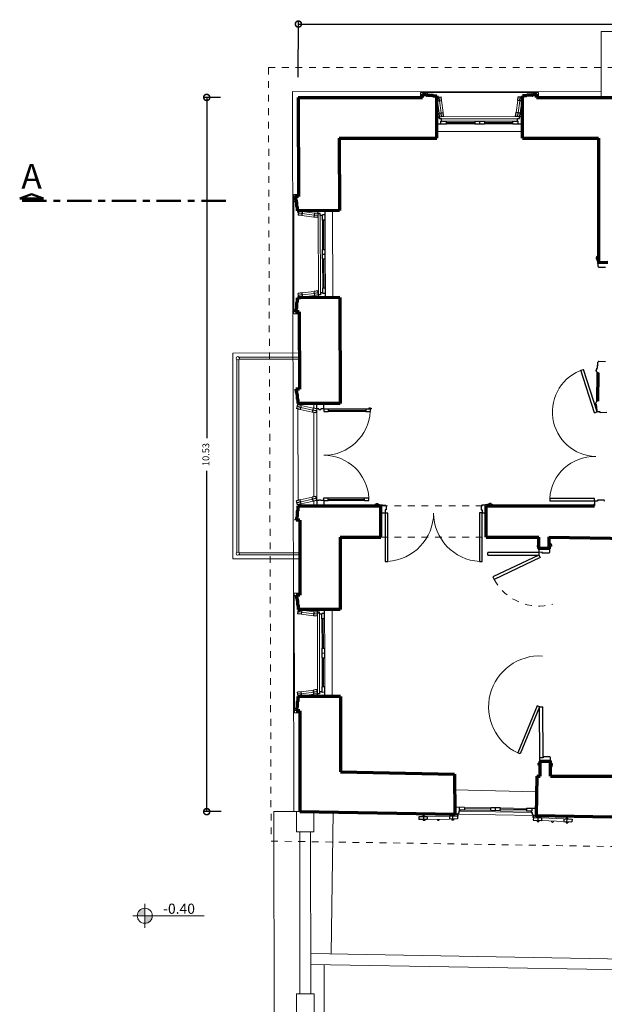
# Model space of a CAD drawing. Units: millimetres. Extents: x 1212 to 1771, y 19 to 138.
# Drawn here: x 1306 to 1315, y 91 to 105 of the extents above; entities that cross this region are included whole.
import ezdxf

# ---------------------------------------------------------------- set-up
doc = ezdxf.new("R2010")
doc.units = ezdxf.units.MM
doc.linetypes.add('ACAD_ISO10W100', pattern=[18, 12, -3, 0, -3])
doc.linetypes.add('DASHED2', pattern=[0.375, 0.25, -0.125])
doc.layers.add('3', color=3, linetype='Continuous')
for name, color, linetype, lineweight in [('Layer1', 1, 'Continuous', 9), ('Layer2', 2, 'Continuous', 20), ('Layer3', 3, 'Continuous', 30), ('Layer7', 33, 'Continuous', 70), ('Διακεκομένη στ', 1, 'DASHED2', 15), ('διακεκομένη ΤΟΜΗ', 5, 'ACAD_ISO10W100', 50), ('κουφώματα', 1, 'Continuous', 13), ('κουφώματα τομή', 32, 'Continuous', 30)]:
    doc.layers.add(name, color=color, linetype=linetype, lineweight=lineweight)
doc.styles.add('text50', font='wgsimpl.shx')
doc.dimstyles.new('dim50', dxfattribs={"dimtxt": 0.1, "dimasz": 0.18, "dimexe": 0.04, "dimexo": 0.3, "dimgap": 0.05, "dimtad": 0, "dimzin": 1, "dimdsep": 46, "dimtxsty": 'text50', "dimblk": 'DOTSMALL', "dimcen": 2.5, "dimclrt": 3, "dimazin": 0, "dimtfac": 1, "dimtmove": 0, "dimatfit": 3, "dimfxl": 1, "dimarcsym": 0})

# ---------------------------------------------------------------- blocks, each defined once
blk = doc.blocks.new('A$C6FC1785F')
at = {"layer": 'Layer2'}
for p, q in [((-0.01, -0.019), (-0.015, 0)), ((0, -0.016), (-0.005, 0)), ((-0.456, -0.037), (-0.126, -0.032)), ((-0.455, -0.077), (-0.125, -0.072)), ((-0.304, -0.078), (-0.304, -0.075)), ((-0.304, -0.085), (-0.304, -0.083)), ((-0.299, -0.09), (-0.296, -0.09)), ((-0.284, -0.089), (-0.282, -0.089)), ((-0.277, -0.078), (-0.277, -0.074)), ((-0.277, -0.084), (-0.277, -0.083))]:
    blk.add_line(p, q, dxfattribs=at)
blk.add_circle((-0.004, -0.023), 0.00704, dxfattribs=at)
for centre, radius, start, end in [((-0.304, -0.081), 0.0025, 270.9055, 90.9055), ((-0.304, -0.09), 0.005, 0.9055, 90.9055), ((-0.29, -0.088), 0.00638, 193.4221, 348.3889), ((-0.277, -0.089), 0.005, 90.9055, 180.9055), ((-0.277, -0.08), 0.0025, 90.9055, 270.9055)]:
    blk.add_arc(centre, radius, start, end, dxfattribs=at)
at = {"layer": 'κουφώματα τομή'}
for p, q in [((-0.456, -0.037), (-0.576, -0.039)), ((-0.576, -0.039), (-0.575, -0.079)), ((-0.455, -0.077), (-0.575, -0.079)), ((-0.516, -0.038), (-0.516, -0.023)), ((-0.491, -0.023), (-0.516, -0.023)), ((-0.515, -0.078), (-0.515, -0.093)), ((-0.49, -0.093), (-0.515, -0.093)), ((-0.503, -0.078), (-0.503, -0.038)), ((-0.491, -0.038), (-0.491, -0.023)), ((-0.49, -0.078), (-0.49, -0.093)), ((-0.456, -0.037), (-0.455, -0.077)), ((-0.006, -0.03), (-0.126, -0.032)), ((-0.126, -0.032), (-0.125, -0.072)), ((-0.005, -0.07), (-0.125, -0.072)), ((-0.091, -0.031), (-0.091, -0.016)), ((-0.066, -0.016), (-0.091, -0.016)), ((-0.09, -0.071), (-0.09, -0.086)), ((-0.065, -0.086), (-0.09, -0.086)), ((-0.078, -0.071), (-0.078, -0.031)), ((-0.066, -0.031), (-0.066, -0.016)), ((-0.065, -0.071), (-0.065, -0.086)), ((-0.006, -0.03), (-0.005, -0.07))]:
    blk.add_line(p, q, dxfattribs=at)
blk = doc.blocks.new('_DotSmall')
at = {"color": 0, "linetype": 'ByBlock', "const_width": 0.5}
blk.add_lwpolyline([(-0.0625, 0, 1), (0.0625, 0, 1)], format="xyb", close=True, dxfattribs=at)
blk = doc.blocks.new('*D112')
at = {"layer": 'Defpoints', "color": 0}
for p in [(1309.247, 104.028), (1308.742, 93.501), (1309.257, 93.501)]:
    blk.add_point(p, dxfattribs=at)
at = {"layer": 'Layer2', "color": 0, "lineweight": -2}
for p, q in [((1308.947, 104.028), (1308.702, 104.028)), ((1308.742, 104.028), (1308.742, 99.005)), ((1308.742, 93.501), (1308.742, 98.524)), ((1308.957, 93.501), (1308.702, 93.501))]:
    blk.add_line(p, q, dxfattribs=at)
at = {"layer": 'Layer2', "color": 0, "lineweight": -2, "xscale": 0.18, "yscale": 0.18, "zscale": 0.18}
for p, rotation in [((1308.742, 104.028), 90), ((1308.742, 93.501), 270)]:
    blk.add_blockref('_DotSmall', p, dxfattribs=dict(at, rotation=rotation))
at = {"layer": 'Layer2', "color": 3, "insert": (1308.742, 98.765), "char_height": 0.1, "attachment_point": 5, "rotation": 90, "style": 'text50'}
blk.add_mtext('10.53', dxfattribs=at)
blk = doc.blocks.new('*D114')
at = {"layer": 'Defpoints', "color": 0}
for p in [(1324.792, 105.107), (1310.092, 104.028), (1324.792, 104.026)]:
    blk.add_point(p, dxfattribs=at)
at = {"layer": 'Layer2', "color": 0, "lineweight": -2}
for p, q in [((1310.092, 104.328), (1310.093, 105.149)), ((1310.093, 105.109), (1317.202, 105.108)), ((1324.792, 105.107), (1317.683, 105.108)), ((1324.792, 104.326), (1324.792, 105.147))]:
    blk.add_line(p, q, dxfattribs=at)
at = {"layer": 'Layer2', "color": 0, "lineweight": -2, "xscale": 0.18, "yscale": 0.18, "zscale": 0.18}
for p, rotation in [((1310.093, 105.109), 179.9924641976275), ((1324.792, 105.107), 359.9924641976275)]:
    blk.add_blockref('_DotSmall', p, dxfattribs=dict(at, rotation=rotation))
at = {"layer": 'Layer2', "color": 3, "insert": (1317.442, 105.108), "char_height": 0.1, "attachment_point": 5, "rotation": 359.9925, "style": 'text50'}
blk.add_mtext('14.70', dxfattribs=at)

msp = doc.modelspace()

# ---------------------------------------------------------------- hatches: boundary and pattern name
at = {"layer": 'Layer2'}
h = msp.add_hatch(color=256, dxfattribs=at)
h.paths.add_polyline_path([(1307.829, 92.077, 0.414214), (1307.719, 91.966), (1307.829, 91.966)])
h.paths.add_polyline_path([(1307.94, 91.966), (1307.829, 91.966), (1307.829, 91.856, 0.414214)])

# ---------------------------------------------------------------- linework, layer by layer
at = {"layer": 'Layer1'}
for p, q in [((1310.007, 104.113), (1314.554, 104.11)), ((1310.007, 104.113), (1310.028, 93.503)), ((1310.323, 99.446), (1310.323, 99.517)), ((1310.363, 98.088), (1310.363, 99.437)), ((1310.323, 98.141), (1310.323, 99.384)), ((1310.323, 98.008), (1310.323, 98.079)), ((1314.455, 98.008), (1314.455, 98.007)), ((1312.395, 93.821), (1313.602, 93.795)), ((1310.113, 93.501), (1310.028, 93.503))]:
    msp.add_line(p, q, dxfattribs=at)
for centre, radius, start, end in [((1314.494, 99.392), 0.658, 107.6091, 268.2774), ((1310.468, 99.437), 0.684, 270, 356.6457), ((1310.468, 98.088), 0.665, 3.3543, 90), ((1314.456, 98.075), 0.66, 88.3592, 176.3295), ((1311.366, 97.907), 0.72, 273.6928, 359.6473), ((1312.8, 97.902), 0.714, 179.9612, 267.0578), ((1313.648, 95.045), 0.751, 86.5903, 244.5631), ((1313.648, 95.045), 0.751, 270.2188, 270.3719), ((1313.648, 95.045), 0.751, 274.0005, 274.0019)]:
    msp.add_arc(centre, radius, start, end, dxfattribs=at)
at = {"layer": 'Layer2'}
for p, q in [((1317.554, 104.998), (1314.554, 104.998)), ((1314.554, 104.998), (1314.554, 104.028)), ((1311.894, 104.102), (1313.634, 104.101)), ((1311.894, 104.028), (1311.894, 104.102)), ((1313.634, 104.028), (1313.634, 104.101)), ((1312.145, 103.976), (1312.167, 103.798)), ((1312.174, 103.98), (1312.197, 103.802)), ((1312.204, 103.984), (1312.227, 103.805)), ((1313.325, 103.984), (1313.302, 103.805)), ((1313.355, 103.98), (1313.332, 103.802)), ((1313.384, 103.976), (1313.361, 103.798)), ((1312.274, 103.678), (1312.694, 103.679)), ((1312.274, 103.638), (1312.694, 103.639)), ((1312.834, 103.679), (1313.254, 103.679)), ((1312.834, 103.639), (1313.254, 103.639)), ((1312.134, 103.528), (1313.394, 103.528)), ((1310.028, 102.597), (1310.028, 100.836)), ((1310.097, 102.597), (1310.028, 102.597)), ((1310.147, 102.316), (1310.325, 102.294)), ((1310.151, 102.346), (1310.329, 102.324)), ((1310.603, 101.078), (1310.597, 102.359)), ((1310.143, 102.287), (1310.322, 102.265)), ((1310.45, 101.787), (1310.448, 102.217)), ((1310.49, 101.788), (1310.488, 102.218)), ((1310.452, 101.217), (1310.45, 101.647)), ((1310.492, 101.218), (1310.49, 101.648)), ((1310.147, 101.146), (1310.325, 101.169)), ((1310.151, 101.116), (1310.329, 101.14)), ((1310.154, 101.087), (1310.333, 101.11)), ((1310.103, 100.836), (1310.028, 100.836)), ((1309.125, 100.258), (1310.105, 100.262)), ((1309.125, 97.228), (1309.125, 100.258)), ((1309.185, 97.322), (1309.185, 100.165)), ((1309.215, 97.322), (1309.215, 100.165)), ((1309.219, 100.199), (1310.106, 100.202)), ((1309.219, 100.169), (1310.106, 100.172)), ((1310.084, 99.516), (1310.084, 99.5)), ((1310.084, 99.439), (1310.089, 98.088)), ((1310.121, 99.43), (1310.296, 99.391)), ((1310.128, 99.46), (1310.303, 99.42)), ((1310.134, 99.489), (1310.31, 99.449)), ((1310.121, 98.095), (1310.296, 98.135)), ((1310.128, 98.066), (1310.303, 98.105)), ((1310.089, 98.026), (1310.089, 98.008)), ((1310.134, 98.036), (1310.31, 98.076)), ((1310.115, 97.318), (1309.219, 97.318)), ((1310.115, 97.288), (1309.219, 97.288)), ((1310.115, 97.228), (1309.125, 97.228)), ((1310.113, 96.721), (1310.032, 96.721)), ((1310.032, 96.721), (1310.035, 94.958)), ((1310.135, 96.411), (1310.314, 96.389)), ((1310.139, 96.441), (1310.318, 96.418)), ((1310.143, 96.471), (1310.321, 96.448)), ((1310.592, 95.198), (1310.59, 96.481)), ((1310.441, 95.909), (1310.44, 96.341)), ((1310.481, 95.91), (1310.48, 96.341)), ((1310.441, 95.339), (1310.441, 95.769)), ((1310.481, 95.34), (1310.481, 95.77)), ((1310.136, 95.269), (1310.314, 95.292)), ((1310.14, 95.237), (1310.318, 95.262)), ((1310.143, 95.208), (1310.322, 95.231)), ((1310.114, 94.958), (1310.035, 94.958)), ((1309.733, 93.501), (1309.745, 71.394)), ((1309.733, 93.501), (1310.113, 93.501)), ((1310.063, 93.501), (1310.063, 93.201)), ((1310.273, 93.501), (1310.273, 93.499)), ((1310.273, 93.501), (1310.273, 93.499)), ((1310.323, 93.501), (1310.323, 93.201)), ((1310.574, 91.404), (1310.608, 93.493)), ((1310.574, 91.404), (1310.608, 93.493)), ((1312.93, 93.557), (1312.541, 93.563)), ((1312.929, 93.517), (1312.541, 93.523)), ((1313.454, 93.508), (1313.069, 93.515)), ((1313.455, 93.548), (1313.07, 93.555)), ((1310.063, 93.201), (1310.113, 93.201)), ((1310.113, 93.201), (1310.114, 90.814)), ((1310.113, 93.201), (1310.273, 93.201)), ((1310.113, 93.201), (1310.114, 90.814)), ((1310.323, 93.201), (1310.273, 93.201)), ((1310.273, 93.201), (1310.274, 90.814)), ((1310.273, 93.201), (1310.274, 90.814)), ((1307.829, 92.144), (1307.829, 91.789)), ((1307.653, 91.966), (1308.704, 91.966)), ((1310.274, 91.408), (1317.671, 91.28)), ((1310.274, 91.248), (1317.668, 91.12)), ((1310.474, 91.245), (1310.485, 71.914)), ((1310.064, 90.814), (1310.325, 90.814)), ((1310.064, 90.814), (1310.064, 90.514)), ((1310.325, 90.814), (1310.325, 90.514))]:
    msp.add_line(p, q, dxfattribs=at)
for centre, radius in [((1309.2, 100.184), 0.0241), ((1309.2, 97.303), 0.0241), ((1307.829, 91.966), 0.111)]:
    msp.add_circle(centre, radius, dxfattribs=at)
at = {"layer": 'Layer3'}
for p, q in [((1312.274, 103.658), (1312.694, 103.659)), ((1312.834, 103.659), (1313.254, 103.659)), ((1310.47, 101.787), (1310.468, 102.217)), ((1310.472, 101.217), (1310.47, 101.647)), ((1310.533, 99.417), (1311.086, 99.417)), ((1310.533, 98.108), (1311.067, 98.107)), ((1310.461, 95.909), (1310.46, 96.341)), ((1310.461, 95.339), (1310.461, 95.769)), ((1312.929, 93.537), (1312.541, 93.543)), ((1313.454, 93.528), (1313.069, 93.535))]:
    msp.add_line(p, q, dxfattribs=at)
at = {"layer": 'Layer7'}
for p, q in [((1311.924, 104.082), (1311.937, 104.082)), ((1311.924, 104.028), (1311.924, 104.082)), ((1311.952, 104.072), (1311.958, 104.072)), ((1312.002, 104.064), (1312.002, 104.06)), ((1312.002, 104.06), (1312.062, 104.06)), ((1312.062, 104.06), (1312.062, 104.055)), ((1312.072, 104.056), (1312.072, 104.052)), ((1313.456, 104.056), (1313.456, 104.052)), ((1313.526, 104.06), (1313.466, 104.06)), ((1313.466, 104.06), (1313.466, 104.055)), ((1313.526, 104.064), (1313.526, 104.06)), ((1313.577, 104.072), (1313.571, 104.072)), ((1313.604, 104.082), (1313.591, 104.082)), ((1313.604, 104.028), (1313.604, 104.082)), ((1310.092, 104.028), (1311.924, 104.028)), ((1310.092, 104.028), (1310.096, 102.567)), ((1312.072, 104.052), (1312.134, 104.052)), ((1312.072, 104.052), (1312.134, 104.052)), ((1312.134, 104.052), (1312.134, 104.028)), ((1312.134, 103.428), (1312.134, 104.028)), ((1312.135, 104.024), (1312.135, 104)), ((1312.135, 104), (1312.142, 104)), ((1313.394, 104.052), (1313.394, 104.028)), ((1313.456, 104.052), (1313.394, 104.052)), ((1313.456, 104.052), (1313.394, 104.052)), ((1313.394, 103.428), (1313.394, 104.028)), ((1313.604, 104.028), (1315.178, 104.028)), ((1310.694, 103.428), (1312.134, 103.428)), ((1310.694, 103.428), (1310.697, 102.359)), ((1313.394, 103.428), (1314.514, 103.428)), ((1314.514, 103.428), (1314.514, 101.596)), ((1310.043, 102.567), (1310.043, 102.554)), ((1310.097, 102.567), (1310.043, 102.567)), ((1310.053, 102.539), (1310.053, 102.533)), ((1310.061, 102.489), (1310.065, 102.489)), ((1310.065, 102.489), (1310.065, 102.429)), ((1310.065, 102.429), (1310.07, 102.429)), ((1310.069, 102.419), (1310.073, 102.419)), ((1310.073, 102.419), (1310.073, 102.357)), ((1310.073, 102.419), (1310.073, 102.357)), ((1310.073, 102.357), (1310.097, 102.357)), ((1310.697, 102.359), (1310.097, 102.357)), ((1314.514, 101.596), (1314.654, 101.598)), ((1310.075, 101.014), (1310.079, 101.014)), ((1310.079, 101.076), (1310.103, 101.076)), ((1310.079, 101.014), (1310.079, 101.076)), ((1310.079, 101.014), (1310.079, 101.076)), ((1310.703, 101.078), (1310.103, 101.076)), ((1310.107, 101.077), (1310.131, 101.077)), ((1310.131, 101.077), (1310.131, 101.083)), ((1310.703, 101.078), (1310.708, 99.518)), ((1310.05, 100.866), (1310.05, 100.879)), ((1310.104, 100.866), (1310.05, 100.866)), ((1310.06, 100.893), (1310.06, 100.9)), ((1310.068, 100.944), (1310.072, 100.944)), ((1310.072, 100.944), (1310.071, 101.004)), ((1310.071, 101.004), (1310.076, 101.004)), ((1310.103, 100.866), (1310.107, 99.726)), ((1314.506, 99.968), (1314.503, 99.553)), ((1310.054, 99.726), (1310.054, 99.713)), ((1310.108, 99.726), (1310.054, 99.726)), ((1310.064, 99.699), (1310.064, 99.692)), ((1310.072, 99.648), (1310.076, 99.648)), ((1310.076, 99.648), (1310.076, 99.588)), ((1310.076, 99.588), (1310.081, 99.588)), ((1310.08, 99.578), (1310.084, 99.578)), ((1310.084, 99.578), (1310.084, 99.516)), ((1310.084, 99.578), (1310.084, 99.516)), ((1310.084, 99.516), (1310.108, 99.516)), ((1310.708, 99.518), (1310.108, 99.516)), ((1310.09, 97.946), (1310.089, 98.008)), ((1310.09, 97.946), (1310.089, 98.008)), ((1310.089, 98.008), (1310.113, 98.008)), ((1310.113, 98.008), (1311.308, 98.008)), ((1311.308, 97.548), (1311.308, 98.008)), ((1312.858, 97.548), (1312.858, 98.008)), ((1312.858, 98.008), (1314.455, 98.008)), ((1314.396, 98.009), (1314.455, 98.008)), ((1310.071, 97.825), (1310.071, 97.832)), ((1310.078, 97.876), (1310.082, 97.876)), ((1310.082, 97.936), (1310.087, 97.936)), ((1310.082, 97.876), (1310.082, 97.936)), ((1310.086, 97.946), (1310.09, 97.946)), ((1310.061, 97.798), (1310.061, 97.811)), ((1310.115, 97.798), (1310.061, 97.798)), ((1310.115, 97.798), (1310.115, 96.691)), ((1310.708, 97.548), (1311.308, 97.548)), ((1310.708, 97.548), (1310.71, 96.481)), ((1312.858, 97.548), (1313.637, 97.548)), ((1313.638, 97.378), (1313.637, 97.548)), ((1313.788, 97.381), (1313.787, 97.549)), ((1313.787, 97.548), (1315.697, 97.513)), ((1313.788, 97.381), (1313.638, 97.378)), ((1310.095, 97.228), (1310.119, 97.228)), ((1310.115, 96.691), (1310.059, 96.691)), ((1310.059, 96.691), (1310.059, 96.678)), ((1310.069, 96.664), (1310.069, 96.658)), ((1310.077, 96.613), (1310.081, 96.613)), ((1310.081, 96.613), (1310.081, 96.553)), ((1310.081, 96.553), (1310.086, 96.553)), ((1310.085, 96.543), (1310.089, 96.543)), ((1310.089, 96.543), (1310.089, 96.481)), ((1310.089, 96.543), (1310.089, 96.481)), ((1310.089, 96.481), (1310.113, 96.481)), ((1310.71, 96.481), (1310.113, 96.481)), ((1310.078, 95.066), (1310.082, 95.066)), ((1310.082, 95.126), (1310.087, 95.126)), ((1310.082, 95.066), (1310.082, 95.126)), ((1310.086, 95.136), (1310.09, 95.136)), ((1310.09, 95.136), (1310.089, 95.198)), ((1310.09, 95.136), (1310.089, 95.198)), ((1310.089, 95.198), (1310.113, 95.198)), ((1310.713, 95.198), (1310.113, 95.198)), ((1310.712, 95.198), (1310.713, 94.088)), ((1310.061, 94.988), (1310.061, 95.001)), ((1310.114, 94.988), (1310.061, 94.988)), ((1310.07, 95.015), (1310.07, 95.022)), ((1310.114, 94.988), (1310.113, 93.501)), ((1313.657, 94.024), (1313.656, 94.239)), ((1313.807, 94.238), (1313.656, 94.239)), ((1313.807, 94.025), (1313.807, 94.238)), ((1310.713, 94.088), (1312.393, 94.051)), ((1312.393, 94.051), (1312.4, 93.464)), ((1313.607, 94.025), (1313.595, 93.445)), ((1313.607, 94.025), (1313.657, 94.024)), ((1313.807, 94.025), (1315.477, 94.025)), ((1310.113, 93.501), (1312.4, 93.464)), ((1313.595, 93.445), (1315.467, 93.414))]:
    msp.add_line(p, q, dxfattribs=at)
for centre, radius, start, end in [((1311.946, 104.081), 0.00902, 173.7375, 208.9946), ((1311.943, 104.08), 0.00558, 209.3013, 244.1504), ((1311.952, 104.096), 0.0241, 242.3034, 270.9294), ((1311.958, 104.09), 0.0176, 270.0792, 288.7081), ((1311.967, 104.066), 0.00752, 55.7626, 117.0199), ((1311.952, 104.047), 0.0326, 34.8839, 53.0149), ((1311.986, 104.071), 0.00903, 217.8184, 323.474), ((1311.997, 104.063), 0.005, 0, 153.7395), ((1312.067, 104.055), 0.005, 0, 180), ((1313.461, 104.055), 0.005, 360, 180), ((1313.531, 104.063), 0.005, 26.2605, 180), ((1313.543, 104.071), 0.00903, 216.526, 322.1816), ((1313.577, 104.047), 0.0326, 126.9851, 145.1161), ((1313.562, 104.066), 0.00752, 62.9801, 124.2374), ((1313.571, 104.09), 0.0176, 251.2919, 269.9208), ((1313.577, 104.096), 0.0241, 269.0706, 297.6966), ((1313.586, 104.08), 0.00558, 295.8496, 330.6987), ((1313.582, 104.081), 0.00902, 331.0054, 6.2625), ((1310.044, 102.545), 0.00902, 61.0054, 96.2625), ((1310.046, 102.548), 0.00558, 25.8496, 60.6987), ((1310.029, 102.54), 0.0241, 359.0706, 27.6966), ((1310.059, 102.524), 0.00752, 152.9801, 214.2374), ((1310.036, 102.533), 0.0176, 341.2919, 359.9208), ((1310.079, 102.539), 0.0326, 216.9851, 235.1161), ((1310.062, 102.494), 0.005, 116.2605, 270), ((1310.055, 102.506), 0.00903, 306.526, 52.1816), ((1310.07, 102.424), 0.005, 90, 270), ((1310.076, 101.009), 0.005, 90.3996, 270.3996), ((1310.051, 100.888), 0.00902, 264.1371, 299.3942), ((1310.052, 100.885), 0.00558, 299.7009, 334.55), ((1310.036, 100.893), 0.0241, 332.703, 1.329), ((1310.066, 100.909), 0.00752, 146.1622, 207.4195), ((1310.086, 100.893), 0.0326, 125.2835, 143.4145), ((1310.042, 100.899), 0.0176, 0.4788, 19.1077), ((1310.069, 100.939), 0.005, 90.3996, 244.1392), ((1310.061, 100.927), 0.00903, 308.218, 53.8737), ((1310.055, 99.704), 0.00902, 61.0054, 96.2625), ((1310.057, 99.707), 0.00558, 25.8496, 60.6987), ((1310.04, 99.699), 0.0241, 359.0706, 27.6966), ((1310.07, 99.683), 0.00752, 152.9801, 214.2374), ((1310.046, 99.692), 0.0176, 341.2919, 359.9208), ((1310.09, 99.699), 0.0326, 216.9851, 235.1161), ((1310.073, 99.653), 0.005, 116.2605, 270), ((1310.066, 99.665), 0.00903, 306.526, 52.1816), ((1310.081, 99.583), 0.005, 90, 270), ((1310.047, 97.825), 0.0241, 332.703, 1.329), ((1310.076, 97.841), 0.00752, 146.1622, 207.4195), ((1310.096, 97.826), 0.0326, 125.2835, 143.4145), ((1310.053, 97.832), 0.0176, 0.4788, 19.1077), ((1310.079, 97.871), 0.005, 90.3996, 244.1392), ((1310.072, 97.859), 0.00903, 308.218, 53.8737), ((1310.087, 97.941), 0.005, 90.3996, 270.3996), ((1310.062, 97.82), 0.00902, 264.1371, 299.3942), ((1310.063, 97.817), 0.00558, 299.7009, 334.55), ((1310.06, 96.669), 0.00902, 61.0054, 96.2625), ((1310.062, 96.672), 0.00558, 25.8496, 60.6987), ((1310.045, 96.664), 0.0241, 359.0706, 27.6966), ((1310.052, 96.658), 0.0176, 341.2919, 359.9208), ((1310.075, 96.649), 0.00752, 152.9801, 214.2374), ((1310.095, 96.664), 0.0326, 216.9851, 235.1161), ((1310.078, 96.618), 0.005, 116.2605, 270), ((1310.071, 96.63), 0.00903, 306.526, 52.1816), ((1310.086, 96.548), 0.005, 90, 270), ((1310.079, 95.061), 0.005, 90.3996, 244.1392), ((1310.087, 95.131), 0.005, 90.3996, 270.3996), ((1310.061, 95.01), 0.00902, 264.1371, 299.3942), ((1310.063, 95.007), 0.00558, 299.7009, 334.55), ((1310.046, 95.015), 0.0241, 332.703, 1.329), ((1310.076, 95.031), 0.00752, 146.1622, 207.4195), ((1310.053, 95.022), 0.0176, 0.4788, 19.1077), ((1310.096, 95.016), 0.0326, 125.2835, 143.4145), ((1310.072, 95.049), 0.00903, 308.218, 53.8737)]:
    msp.add_arc(centre, radius, start, end, dxfattribs=at)
at = {"layer": 'Διακεκομένη στ', "ltscale": 0.1}
for p, q in [((1309.651, 104.468), (1322.486, 104.468)), ((1309.651, 104.468), (1309.691, 93.068)), ((1309.691, 93.068), (1320.233, 92.897))]:
    msp.add_line(p, q, dxfattribs=at)
at = {"layer": 'Διακεκομένη στ', "ltscale": 0.2}
for p, q in [((1311.308, 98.008), (1312.858, 98.008)), ((1311.308, 97.548), (1312.858, 97.548))]:
    msp.add_line(p, q, dxfattribs=at)
at = {"layer": 'Διακεκομένη στ', "ltscale": 0.1}
msp.add_arc((1313.637, 97.282), 0.751, 208.4862, 286.0937, dxfattribs=at)
at = {"layer": 'διακεκομένη ΤΟΜΗ'}
for p, q in [((1305.986, 102.54), (1306.161, 102.602)), ((1305.986, 102.54), (1306.336, 102.54)), ((1306.161, 102.602), (1306.336, 102.54))]:
    msp.add_line(p, q, dxfattribs=at)
at = {"layer": 'διακεκομένη ΤΟΜΗ', "ltscale": 0.03}
msp.add_line((1309.023, 102.506), (1305.986, 102.506), dxfattribs=at)
at = {"layer": 'κουφώματα'}
for p, q in [((1312.174, 103.743), (1313.345, 103.745)), ((1312.204, 103.713), (1313.324, 103.713)), ((1310.387, 101.117), (1310.383, 102.308)), ((1310.417, 101.147), (1310.414, 102.287)), ((1310.533, 99.437), (1311.086, 99.437)), ((1310.533, 99.397), (1311.086, 99.397)), ((1310.533, 98.128), (1311.067, 98.127)), ((1310.533, 98.088), (1311.067, 98.087)), ((1310.376, 95.238), (1310.375, 96.432)), ((1310.406, 95.269), (1310.406, 96.411)), ((1313.551, 93.446), (1312.445, 93.463)), ((1313.524, 93.49), (1312.471, 93.508))]:
    msp.add_line(p, q, dxfattribs=at)
at = {"layer": 'κουφώματα τομή'}
for p, q in [((1312.138, 104.031), (1312.197, 104.039)), ((1312.145, 103.976), (1312.138, 104.031)), ((1312.145, 103.976), (1312.204, 103.984)), ((1312.174, 103.98), (1312.167, 104.035)), ((1312.204, 103.984), (1312.197, 104.039)), ((1313.325, 103.984), (1313.332, 104.039)), ((1313.384, 103.976), (1313.325, 103.984)), ((1313.391, 104.031), (1313.332, 104.039)), ((1313.355, 103.98), (1313.361, 104.035)), ((1313.384, 103.976), (1313.391, 104.031)), ((1312.167, 103.798), (1312.227, 103.805)), ((1312.174, 103.743), (1312.167, 103.798)), ((1312.204, 103.747), (1312.197, 103.802)), ((1312.234, 103.751), (1312.227, 103.805)), ((1313.295, 103.751), (1313.302, 103.805)), ((1313.361, 103.798), (1313.302, 103.805)), ((1313.325, 103.747), (1313.332, 103.802)), ((1313.355, 103.743), (1313.361, 103.798)), ((1312.134, 103.743), (1312.174, 103.743)), ((1312.134, 103.638), (1312.274, 103.638)), ((1312.174, 103.743), (1312.234, 103.751)), ((1312.174, 103.713), (1312.174, 103.743)), ((1312.204, 103.713), (1312.174, 103.713)), ((1312.194, 103.678), (1312.274, 103.678)), ((1312.194, 103.638), (1312.194, 103.678)), ((1312.204, 103.678), (1312.204, 103.713)), ((1312.274, 103.638), (1312.274, 103.678)), ((1312.694, 103.679), (1312.694, 103.639)), ((1312.694, 103.679), (1312.834, 103.679)), ((1312.694, 103.639), (1312.834, 103.639)), ((1312.764, 103.679), (1312.764, 103.639)), ((1312.834, 103.679), (1312.834, 103.639)), ((1313.254, 103.679), (1313.334, 103.68)), ((1313.254, 103.639), (1313.254, 103.679)), ((1313.254, 103.639), (1313.394, 103.64)), ((1313.355, 103.743), (1313.295, 103.751)), ((1313.324, 103.68), (1313.324, 103.715)), ((1313.324, 103.715), (1313.354, 103.715)), ((1313.324, 103.68), (1313.324, 103.715)), ((1313.334, 103.64), (1313.334, 103.68)), ((1313.345, 103.745), (1313.394, 103.745)), ((1313.354, 103.715), (1313.354, 103.745)), ((1310.096, 102.353), (1310.089, 102.294)), ((1310.147, 102.316), (1310.092, 102.323)), ((1310.151, 102.346), (1310.096, 102.353)), ((1310.151, 102.346), (1310.143, 102.287)), ((1310.329, 102.324), (1310.322, 102.265)), ((1310.384, 102.317), (1310.329, 102.324)), ((1310.384, 102.317), (1310.376, 102.258)), ((1310.383, 102.308), (1310.382, 102.357)), ((1310.412, 102.317), (1310.382, 102.317)), ((1310.413, 102.287), (1310.412, 102.317)), ((1310.488, 102.218), (1310.487, 102.358)), ((1310.143, 102.287), (1310.089, 102.294)), ((1310.376, 102.258), (1310.322, 102.265)), ((1310.38, 102.287), (1310.325, 102.294)), ((1310.448, 102.287), (1310.413, 102.287)), ((1310.448, 102.287), (1310.413, 102.287)), ((1310.488, 102.298), (1310.448, 102.297)), ((1310.448, 102.217), (1310.448, 102.297)), ((1310.488, 102.218), (1310.448, 102.217)), ((1310.45, 101.787), (1310.49, 101.788)), ((1310.45, 101.647), (1310.45, 101.787)), ((1310.49, 101.648), (1310.49, 101.788)), ((1310.45, 101.717), (1310.49, 101.718)), ((1310.45, 101.647), (1310.49, 101.648)), ((1314.482, 101.668), (1314.487, 101.669)), ((1314.482, 101.668), (1314.482, 101.65)), ((1314.482, 101.65), (1314.493, 101.65)), ((1314.487, 101.681), (1314.487, 101.669)), ((1314.493, 101.65), (1314.493, 101.626)), ((1314.493, 101.626), (1314.502, 101.626)), ((1314.514, 101.698), (1314.5, 101.698)), ((1314.5, 101.698), (1314.5, 101.695)), ((1314.502, 101.626), (1314.502, 101.588)), ((1314.502, 101.588), (1314.504, 101.588)), ((1314.508, 101.574), (1314.506, 101.574)), ((1314.508, 101.574), (1314.508, 101.537)), ((1314.508, 101.537), (1314.51, 101.537)), ((1314.519, 101.528), (1314.519, 101.526)), ((1314.519, 101.526), (1314.617, 101.527)), ((1310.38, 101.177), (1310.325, 101.169)), ((1310.333, 101.11), (1310.325, 101.169)), ((1310.387, 101.117), (1310.38, 101.177)), ((1310.492, 101.218), (1310.452, 101.217)), ((1310.452, 101.137), (1310.452, 101.217)), ((1310.493, 101.078), (1310.492, 101.218)), ((1310.493, 101.078), (1310.493, 101.218)), ((1310.147, 101.146), (1310.092, 101.139)), ((1310.1, 101.079), (1310.092, 101.139)), ((1310.151, 101.116), (1310.096, 101.109)), ((1310.154, 101.087), (1310.1, 101.079)), ((1310.154, 101.087), (1310.147, 101.146)), ((1310.384, 101.147), (1310.329, 101.14)), ((1310.387, 101.117), (1310.333, 101.11)), ((1310.388, 101.077), (1310.387, 101.117)), ((1310.417, 101.117), (1310.387, 101.117)), ((1310.452, 101.147), (1310.417, 101.147)), ((1310.417, 101.147), (1310.417, 101.117)), ((1310.492, 101.138), (1310.452, 101.137)), ((1314.519, 100.139), (1314.617, 100.138)), ((1314.519, 100.137), (1314.519, 100.139)), ((1314.257, 100.007), (1314.295, 100.019)), ((1314.456, 99.38), (1314.257, 100.007)), ((1314.494, 99.392), (1314.295, 100.019)), ((1314.482, 100.015), (1314.493, 100.015)), ((1314.482, 99.997), (1314.482, 100.015)), ((1314.482, 99.997), (1314.487, 99.996)), ((1314.487, 99.984), (1314.487, 99.996)), ((1314.493, 100.039), (1314.502, 100.039)), ((1314.493, 100.015), (1314.493, 100.039)), ((1314.502, 100.077), (1314.504, 100.077)), ((1314.502, 100.039), (1314.502, 100.077)), ((1314.508, 100.091), (1314.506, 100.091)), ((1314.508, 100.128), (1314.51, 100.128)), ((1314.508, 100.091), (1314.508, 100.128)), ((1314.5, 99.967), (1314.5, 99.97)), ((1314.514, 99.967), (1314.5, 99.967)), ((1310.081, 99.501), (1310.067, 99.442)), ((1310.121, 99.43), (1310.067, 99.442)), ((1310.128, 99.46), (1310.074, 99.472)), ((1310.134, 99.489), (1310.081, 99.501)), ((1310.134, 99.489), (1310.121, 99.43)), ((1310.31, 99.449), (1310.296, 99.391)), ((1310.357, 99.408), (1310.303, 99.42)), ((1310.363, 99.437), (1310.31, 99.449)), ((1310.363, 99.437), (1310.35, 99.378)), ((1310.363, 99.437), (1310.363, 99.517)), ((1310.393, 99.437), (1310.363, 99.437)), ((1310.393, 99.427), (1310.393, 99.437)), ((1310.393, 99.427), (1310.423, 99.427)), ((1310.423, 99.437), (1310.423, 99.427)), ((1310.468, 99.437), (1310.423, 99.437)), ((1310.468, 99.437), (1310.468, 99.517)), ((1310.468, 99.437), (1310.533, 99.437)), ((1310.468, 99.437), (1310.468, 99.397)), ((1310.533, 99.437), (1310.533, 99.397)), ((1311.086, 99.437), (1311.086, 99.397)), ((1311.086, 99.437), (1311.151, 99.437)), ((1311.151, 99.447), (1311.133, 99.447)), ((1311.133, 99.447), (1311.133, 99.437)), ((1311.151, 99.447), (1311.168, 99.447)), ((1311.151, 99.437), (1311.151, 99.397)), ((1311.151, 99.437), (1311.168, 99.437)), ((1311.168, 99.447), (1311.168, 99.437)), ((1314.471, 99.523), (1314.476, 99.524)), ((1314.471, 99.523), (1314.471, 99.505)), ((1314.471, 99.505), (1314.482, 99.505)), ((1314.476, 99.536), (1314.476, 99.524)), ((1314.482, 99.505), (1314.482, 99.481)), ((1314.482, 99.481), (1314.491, 99.481)), ((1314.503, 99.553), (1314.489, 99.553)), ((1314.494, 99.392), (1314.491, 99.481)), ((1310.35, 99.378), (1310.296, 99.391)), ((1310.468, 99.397), (1310.533, 99.397)), ((1311.086, 99.397), (1311.151, 99.397)), ((1314.456, 99.38), (1314.494, 99.392)), ((1314.539, 99.394), (1314.494, 99.392)), ((1314.54, 99.38), (1314.539, 99.394)), ((1314.637, 99.385), (1314.54, 99.38)), ((1310.35, 98.147), (1310.296, 98.135)), ((1310.31, 98.076), (1310.296, 98.135)), ((1310.357, 98.118), (1310.303, 98.105)), ((1310.363, 98.088), (1310.35, 98.147)), ((1310.468, 98.088), (1310.468, 98.128)), ((1310.468, 98.128), (1310.533, 98.128)), ((1310.533, 98.088), (1310.533, 98.128)), ((1311.067, 98.127), (1311.132, 98.127)), ((1311.067, 98.087), (1311.067, 98.127)), ((1311.132, 98.087), (1311.132, 98.127)), ((1314.455, 98.117), (1313.797, 98.117)), ((1313.797, 98.117), (1313.797, 98.077)), ((1314.455, 98.077), (1314.455, 98.117)), ((1310.121, 98.095), (1310.067, 98.083)), ((1310.081, 98.024), (1310.067, 98.083)), ((1310.128, 98.066), (1310.074, 98.054)), ((1310.134, 98.036), (1310.081, 98.024)), ((1310.134, 98.036), (1310.121, 98.095)), ((1310.363, 98.088), (1310.31, 98.076)), ((1310.393, 98.088), (1310.363, 98.088)), ((1310.363, 98.088), (1310.363, 98.008)), ((1310.393, 98.098), (1310.393, 98.088)), ((1310.393, 98.098), (1310.423, 98.098)), ((1310.423, 98.088), (1310.423, 98.098)), ((1310.468, 98.088), (1310.423, 98.088)), ((1310.468, 98.088), (1310.468, 98.008)), ((1310.468, 98.088), (1310.533, 98.088)), ((1311.067, 98.087), (1311.132, 98.087)), ((1311.214, 98.022), (1311.217, 98.022)), ((1311.214, 98.008), (1311.214, 98.022)), ((1311.231, 98.036), (1311.243, 98.036)), ((1311.244, 98.041), (1311.243, 98.036)), ((1311.244, 98.041), (1311.262, 98.041)), ((1311.262, 98.041), (1311.262, 98.03)), ((1311.262, 98.03), (1311.286, 98.03)), ((1311.286, 98.03), (1311.286, 98.021)), ((1311.286, 98.021), (1311.324, 98.021)), ((1311.324, 98.021), (1311.324, 98.019)), ((1311.338, 98.016), (1311.338, 98.018)), ((1311.338, 98.016), (1311.375, 98.016)), ((1311.375, 98.016), (1311.375, 98.014)), ((1311.384, 98.005), (1311.386, 98.005)), ((1311.386, 98.005), (1311.386, 97.947)), ((1312.788, 98.006), (1312.786, 98.006)), ((1312.786, 98.006), (1312.786, 97.948)), ((1312.834, 98.017), (1312.797, 98.017)), ((1312.797, 98.017), (1312.797, 98.015)), ((1312.834, 98.017), (1312.834, 98.019)), ((1312.886, 98.022), (1312.848, 98.022)), ((1312.848, 98.022), (1312.848, 98.02)), ((1312.91, 98.031), (1312.886, 98.031)), ((1312.886, 98.031), (1312.886, 98.022)), ((1312.928, 98.042), (1312.91, 98.042)), ((1312.91, 98.042), (1312.91, 98.031)), ((1312.928, 98.042), (1312.929, 98.037)), ((1312.941, 98.037), (1312.929, 98.037)), ((1312.958, 98.023), (1312.955, 98.023)), ((1312.958, 98.009), (1312.958, 98.023)), ((1314.455, 98.077), (1313.797, 98.077)), ((1314.5, 98.077), (1314.455, 98.077)), ((1314.455, 98.077), (1314.455, 98.008)), ((1314.5, 98.091), (1314.5, 98.077)), ((1314.598, 98.09), (1314.5, 98.091)), ((1314.598, 98.088), (1314.598, 98.09)), ((1311.372, 97.902), (1311.308, 97.902)), ((1311.372, 97.947), (1311.372, 97.902)), ((1311.386, 97.947), (1311.372, 97.947)), ((1311.372, 97.902), (1311.372, 97.188)), ((1311.411, 97.902), (1311.372, 97.902)), ((1311.412, 97.188), (1311.411, 97.902)), ((1312.8, 97.903), (1312.761, 97.903)), ((1312.761, 97.903), (1312.761, 97.189)), ((1312.786, 97.948), (1312.8, 97.948)), ((1312.8, 97.948), (1312.8, 97.903)), ((1312.8, 97.903), (1312.858, 97.903)), ((1312.801, 97.189), (1312.8, 97.903)), ((1313.612, 97.421), (1313.617, 97.422)), ((1313.612, 97.421), (1313.612, 97.403)), ((1313.612, 97.403), (1313.623, 97.403)), ((1313.617, 97.434), (1313.617, 97.422)), ((1313.623, 97.403), (1313.623, 97.379)), ((1313.631, 97.45), (1313.631, 97.447)), ((1313.638, 97.45), (1313.631, 97.45)), ((1313.789, 97.464), (1313.803, 97.464)), ((1313.803, 97.464), (1313.803, 97.461)), ((1313.81, 97.416), (1313.805, 97.375)), ((1313.821, 97.416), (1313.81, 97.416)), ((1313.817, 97.447), (1313.817, 97.435)), ((1313.822, 97.434), (1313.817, 97.435)), ((1313.822, 97.434), (1313.821, 97.416)), ((1313.636, 97.322), (1312.886, 97.322)), ((1312.887, 97.282), (1312.886, 97.322)), ((1312.887, 97.282), (1313.637, 97.282)), ((1313.637, 97.282), (1312.959, 96.96)), ((1313.654, 97.245), (1312.976, 96.923)), ((1313.623, 97.379), (1313.632, 97.378)), ((1313.632, 97.378), (1313.632, 97.372)), ((1313.632, 97.372), (1313.634, 97.372)), ((1313.637, 97.358), (1313.635, 97.358)), ((1313.637, 97.358), (1313.636, 97.322)), ((1313.685, 97.323), (1313.636, 97.322)), ((1313.636, 97.32), (1313.637, 97.282)), ((1313.637, 97.282), (1313.654, 97.245)), ((1313.685, 97.309), (1313.685, 97.323)), ((1313.783, 97.311), (1313.685, 97.309)), ((1313.783, 97.313), (1313.783, 97.311)), ((1313.794, 97.322), (1313.792, 97.322)), ((1313.793, 97.359), (1313.794, 97.322)), ((1313.793, 97.359), (1313.795, 97.359)), ((1313.796, 97.37), (1313.794, 97.37)), ((1313.805, 97.375), (1313.796, 97.376)), ((1313.796, 97.376), (1313.796, 97.37)), ((1311.372, 97.188), (1311.412, 97.188)), ((1312.761, 97.189), (1312.801, 97.189)), ((1312.959, 96.96), (1312.976, 96.923)), ((1310.088, 96.478), (1310.081, 96.417)), ((1310.135, 96.411), (1310.081, 96.417)), ((1310.139, 96.441), (1310.085, 96.448)), ((1310.143, 96.471), (1310.088, 96.478)), ((1310.143, 96.471), (1310.135, 96.411)), ((1310.321, 96.448), (1310.314, 96.389)), ((1310.368, 96.382), (1310.314, 96.389)), ((1310.372, 96.412), (1310.318, 96.418)), ((1310.376, 96.441), (1310.321, 96.448)), ((1310.376, 96.441), (1310.368, 96.382)), ((1310.375, 96.432), (1310.375, 96.481)), ((1310.405, 96.441), (1310.375, 96.441)), ((1310.405, 96.411), (1310.405, 96.441)), ((1310.44, 96.411), (1310.405, 96.411)), ((1310.44, 96.411), (1310.405, 96.411)), ((1310.44, 96.341), (1310.44, 96.421)), ((1310.48, 96.421), (1310.44, 96.421)), ((1310.48, 96.341), (1310.48, 96.481)), ((1310.48, 96.341), (1310.44, 96.341)), ((1310.441, 95.909), (1310.481, 95.91)), ((1310.441, 95.769), (1310.441, 95.909)), ((1310.441, 95.839), (1310.481, 95.84)), ((1310.481, 95.77), (1310.481, 95.91)), ((1310.441, 95.769), (1310.481, 95.77)), ((1310.136, 95.269), (1310.081, 95.262)), ((1310.089, 95.201), (1310.081, 95.262)), ((1310.14, 95.237), (1310.085, 95.23)), ((1310.143, 95.208), (1310.089, 95.201)), ((1310.143, 95.208), (1310.136, 95.269)), ((1310.369, 95.299), (1310.314, 95.292)), ((1310.322, 95.231), (1310.314, 95.292)), ((1310.373, 95.269), (1310.318, 95.262)), ((1310.376, 95.238), (1310.322, 95.231)), ((1310.376, 95.238), (1310.369, 95.299)), ((1310.406, 95.238), (1310.376, 95.238)), ((1310.377, 95.198), (1310.376, 95.238)), ((1310.406, 95.269), (1310.406, 95.238)), ((1310.441, 95.269), (1310.406, 95.269)), ((1310.481, 95.34), (1310.441, 95.339)), ((1310.441, 95.259), (1310.441, 95.339)), ((1310.481, 95.26), (1310.441, 95.259)), ((1310.482, 95.198), (1310.481, 95.34)), ((1310.482, 95.198), (1310.482, 95.34)), ((1313.611, 95.06), (1313.326, 94.367)), ((1313.648, 95.045), (1313.611, 95.06)), ((1313.648, 95.045), (1313.363, 94.352)), ((1313.652, 94.295), (1313.648, 95.045)), ((1313.648, 95.045), (1313.697, 95.045)), ((1313.701, 94.295), (1313.697, 95.045)), ((1313.363, 94.352), (1313.326, 94.367)), ((1313.629, 94.196), (1313.629, 94.214)), ((1313.629, 94.214), (1313.64, 94.214)), ((1313.629, 94.196), (1313.634, 94.195)), ((1313.634, 94.183), (1313.634, 94.195)), ((1313.639, 94.238), (1313.648, 94.239)), ((1313.64, 94.214), (1313.639, 94.238)), ((1313.648, 94.239), (1313.648, 94.245)), ((1313.648, 94.245), (1313.65, 94.245)), ((1313.653, 94.259), (1313.651, 94.259)), ((1313.701, 94.295), (1313.652, 94.295)), ((1313.653, 94.259), (1313.652, 94.295)), ((1313.798, 94.308), (1313.701, 94.309)), ((1313.701, 94.309), (1313.701, 94.295)), ((1313.798, 94.306), (1313.798, 94.308)), ((1313.809, 94.297), (1313.807, 94.297)), ((1313.809, 94.26), (1313.809, 94.297)), ((1313.809, 94.26), (1313.811, 94.26)), ((1313.812, 94.249), (1313.81, 94.249)), ((1313.813, 94.243), (1313.812, 94.249)), ((1313.822, 94.244), (1313.813, 94.243)), ((1313.827, 94.203), (1313.822, 94.244)), ((1313.838, 94.204), (1313.827, 94.203)), ((1313.839, 94.186), (1313.838, 94.204)), ((1313.649, 94.167), (1313.649, 94.17)), ((1313.657, 94.167), (1313.649, 94.167)), ((1313.807, 94.155), (1313.821, 94.155)), ((1313.821, 94.155), (1313.821, 94.158)), ((1313.839, 94.186), (1313.834, 94.184)), ((1313.834, 94.172), (1313.834, 94.184)), ((1312.345, 93.448), (1312.345, 93.465)), ((1312.541, 93.563), (1312.399, 93.565)), ((1312.445, 93.464), (1312.415, 93.464)), ((1312.415, 93.464), (1312.415, 93.455)), ((1312.445, 93.463), (1312.445, 93.475)), ((1312.457, 93.475), (1312.445, 93.475)), ((1312.458, 93.507), (1312.457, 93.475)), ((1312.47, 93.507), (1312.458, 93.507)), ((1312.461, 93.564), (1312.461, 93.524)), ((1312.541, 93.523), (1312.461, 93.524)), ((1312.471, 93.524), (1312.47, 93.507)), ((1312.471, 93.524), (1312.47, 93.507)), ((1312.541, 93.563), (1312.541, 93.523)), ((1312.929, 93.517), (1312.93, 93.557)), ((1313.069, 93.515), (1312.929, 93.517)), ((1313.07, 93.555), (1312.93, 93.557)), ((1312.999, 93.516), (1313, 93.556)), ((1313.069, 93.515), (1313.07, 93.555)), ((1313.455, 93.548), (1313.454, 93.508)), ((1313.534, 93.507), (1313.454, 93.508)), ((1313.596, 93.546), (1313.455, 93.549)), ((1313.596, 93.546), (1313.455, 93.548)), ((1313.524, 93.507), (1313.524, 93.49)), ((1313.524, 93.49), (1313.539, 93.489)), ((1313.535, 93.547), (1313.534, 93.507)), ((1313.539, 93.489), (1313.539, 93.458)), ((1312.37, 93.448), (1312.345, 93.448)), ((1312.385, 93.453), (1312.37, 93.453)), ((1312.37, 93.448), (1312.37, 93.453)), ((1312.415, 93.455), (1312.385, 93.456)), ((1312.385, 93.456), (1312.385, 93.453)), ((1313.539, 93.458), (1313.551, 93.458)), ((1313.551, 93.446), (1313.551, 93.458)), ((1313.551, 93.446), (1313.581, 93.445)), ((1313.581, 93.445), (1313.58, 93.436)), ((1313.58, 93.436), (1313.61, 93.436)), ((1313.61, 93.436), (1313.61, 93.433)), ((1313.61, 93.433), (1313.625, 93.433)), ((1313.625, 93.428), (1313.625, 93.433)), ((1313.625, 93.428), (1313.65, 93.427)), ((1313.65, 93.427), (1313.651, 93.444))]:
    msp.add_line(p, q, dxfattribs=at)
for centre in [(1313.636, 97.322), (1313.637, 97.282), (1313.648, 95.045), (1313.652, 94.295)]:
    msp.add_circle(centre, 0.00156, dxfattribs=at)
for centre, radius, start, end in [((1314.486, 101.695), 0.014, 270.5426, 0.5426), ((1314.512, 101.585), 0.00843, 159.1624, 208.3024), ((1314.499, 101.577), 0.00695, 335.1346, 35.9096), ((1314.519, 101.537), 0.00901, 180.5989, 270.5426), ((1314.519, 100.128), 0.00901, 89.4574, 179.4011), ((1314.512, 100.08), 0.00843, 151.6976, 200.8376), ((1314.499, 100.088), 0.00695, 324.0904, 24.8654), ((1314.486, 99.97), 0.014, 359.4574, 89.4574), ((1314.475, 99.55), 0.0144, 271.387, 10.7533), ((1311.217, 98.036), 0.014, 270, 0), ((1311.327, 98.011), 0.00843, 62.2403, 111.3802), ((1311.335, 98.025), 0.00695, 234.633, 295.408), ((1311.375, 98.005), 0.00901, 0, 89.9437), ((1312.797, 98.006), 0.00901, 90.0563, 180), ((1312.837, 98.026), 0.00695, 244.592, 305.367), ((1312.845, 98.012), 0.00843, 68.6198, 117.7597), ((1312.955, 98.037), 0.014, 180, 270), ((1314.455, 98.008), 0.02, 87.8438, 180.5965), ((1314.597, 98.079), 0.00901, 359.8857, 93.123), ((1313.617, 97.448), 0.014, 269.3796, 359.3796), ((1313.817, 97.461), 0.014, 178.6675, 268.6675), ((1313.642, 97.369), 0.00843, 157.9994, 207.1393), ((1313.629, 97.361), 0.00695, 333.9716, 34.7466), ((1313.783, 97.322), 0.00901, 271.2826, 1.2263), ((1313.786, 97.367), 0.00843, 344.8177, 20.0478), ((1313.801, 97.362), 0.0071, 162.7453, 206.3421), ((1313.658, 94.248), 0.00843, 153.5228, 202.6628), ((1313.645, 94.255), 0.00695, 325.9156, 26.6906), ((1313.798, 94.297), 0.00901, 359.4359, 89.3796), ((1313.817, 94.256), 0.0071, 154.3201, 197.9169), ((1313.802, 94.252), 0.00843, 340.6144, 15.8445), ((1313.635, 94.169), 0.014, 1.2826, 91.2826), ((1313.835, 94.158), 0.014, 91.9947, 181.9947)]:
    msp.add_arc(centre, radius, start, end, dxfattribs=at)

# ---------------------------------------------------------------- block references
msp.add_blockref('A$C6FC1785F', (1312.445, 93.463), dxfattribs=at)
at = {"layer": 'κουφώματα τομή', "xscale": -1, "rotation": 358.1447741965468}
msp.add_blockref('A$C6FC1785F', (1313.551, 93.446), dxfattribs=at)

# ---------------------------------------------------------------- texts
at = {"layer": '3', "color": 3, "insert": (1306.01, 103.048), "char_height": 0.29083, "width": 14.15128, "attachment_point": 1}
msp.add_mtext('{\\fTahoma|b0|i0|c161|p34;\\H1.25x;Α}', dxfattribs=at)
at = {"layer": 'κουφώματα τομή', "color": 2, "insert": (1308.1, 92.145), "char_height": 0.12, "width": 1.07394, "attachment_point": 1}
msp.add_mtext('{\\H1.25x;-0.40}', dxfattribs=at)

# ---------------------------------------------------------------- dimensions: what is measured, and where the dimension line sits
at = {"layer": 'Layer2'}
dim = msp.add_linear_dim(base=(1324.792, 105.107), p1=(1310.092, 104.028), p2=(1324.792, 104.026), angle=359.9925, dimstyle='dim50', dxfattribs=at)
dim.commit()
dim.dimension.update_dxf_attribs({"geometry": '*D114', "text_midpoint": (1317.442, 105.108), "dimtype": 161})
dim = msp.add_linear_dim(base=(1308.742, 93.501), p1=(1309.247, 104.028), p2=(1309.257, 93.501), angle=90, dimstyle='dim50', dxfattribs=at)
dim.commit()
dim.dimension.update_dxf_attribs({"geometry": '*D112', "text_midpoint": (1308.742, 98.765)})

doc.saveas('drawing.dxf')
